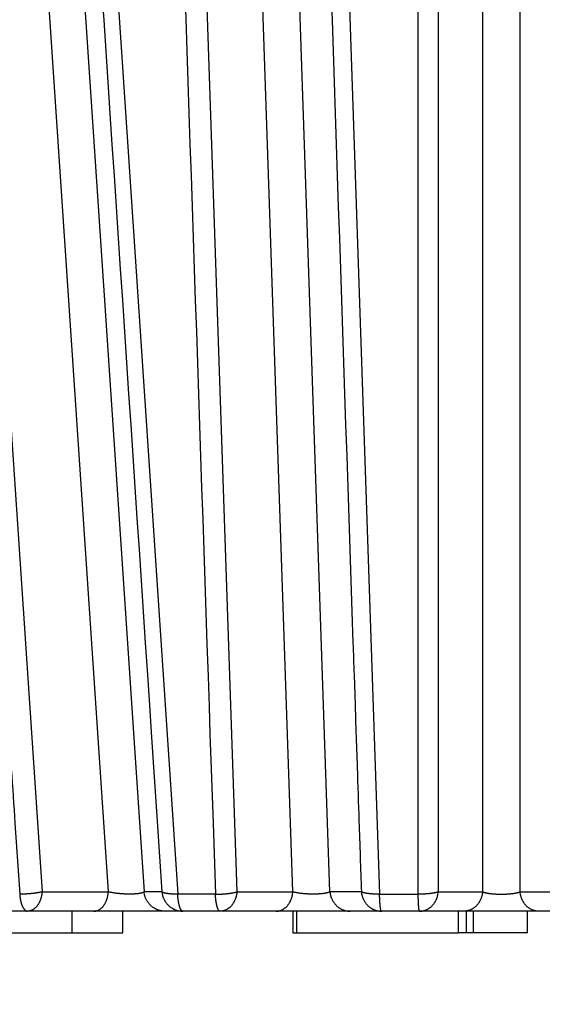
# Model space of a CAD drawing. Extents: x 107 to 1499, y 5 to 956.
# Drawn here: x 800 to 803, y 200 to 205 of the extents above; entities that cross this region are included whole.
import ezdxf

# ---------------------------------------------------------------- set-up
doc = ezdxf.new("R2010")
doc.units = 0
doc.layers.add('2', color=7, linetype='CONTINUOUS')

msp = doc.modelspace()

# ---------------------------------------------------------------- linework, layer by layer
at = {"layer": '2', "color": 3, "linetype": 'CONTINUOUS'}
for p, q in [((800.18486, 206.71801), (800.57126, 200.96627)), ((800.8778, 200.96627), (800.49311, 206.71801)), ((800.65784, 206.71801), (801.04252, 200.96627)), ((800.81161, 206.72859), (801.19828, 200.95569)), ((801.27573, 206.71801), (801.47191, 200.96627)), ((801.73063, 200.96627), (801.53589, 206.71801)), ((801.9017, 200.96627), (801.70697, 206.71801)), ((801.93538, 206.72859), (802.13109, 200.95569)), ((802.30983, 200.95569), (802.30974, 206.72859)), ((802.4015, 206.71801), (802.40265, 200.96627)), ((802.60718, 206.71801), (802.60718, 200.96627)), ((802.78039, 200.96627), (802.78039, 206.71801)), ((800.57126, 200.96627), (800.8778, 200.96627)), ((801.12504, 200.96627), (801.04252, 200.96627)), ((801.37262, 200.95569), (801.19828, 200.95569)), ((801.47191, 200.96627), (801.73063, 200.96627)), ((802.04702, 200.96627), (801.9017, 200.96627)), ((802.13109, 200.95569), (802.30983, 200.95569)), ((802.40265, 200.96627), (802.60718, 200.96627)), ((802.78039, 200.96627), (802.98492, 200.96627))]:
    msp.add_line(p, q, dxfattribs=at)
at = {"layer": '2', "color": 40, "linetype": 'CONTINUOUS'}
for p, q in [((800.504, 200.87684), (800.34104, 200.87684)), ((800.81053, 200.87684), (800.504, 200.87684)), ((800.70999, 200.77684), (800.70999, 200.87684)), ((801.13999, 200.87684), (800.81053, 200.87684)), ((800.94465, 200.77684), (800.94465, 200.87684)), ((801.22251, 200.87684), (801.13999, 200.87684)), ((801.39402, 200.87684), (801.22251, 200.87684)), ((801.65274, 200.87684), (801.39402, 200.87684)), ((801.99489, 200.87684), (801.65274, 200.87684)), ((801.73097, 200.87684), (801.73097, 200.77684)), ((801.74653, 200.87684), (801.74653, 200.77684)), ((802.1402, 200.87684), (801.99489, 200.87684)), ((802.31605, 200.87684), (802.1402, 200.87684)), ((802.52058, 200.87684), (802.31605, 200.87684)), ((802.49516, 200.77684), (802.49516, 200.87684)), ((802.86699, 200.87684), (802.52058, 200.87684)), ((802.53057, 200.87684), (802.53057, 200.77684)), ((802.56372, 200.87684), (802.56372, 200.77684)), ((802.81468, 200.77684), (802.81468, 200.87684)), ((803.07153, 200.87684), (802.86699, 200.87684)), ((800.2968, 200.77684), (800.70999, 200.77684)), ((800.70999, 200.77684), (800.94465, 200.77684)), ((801.73097, 200.77684), (801.7465, 200.77684)), ((801.74653, 200.77684), (802.49516, 200.77684)), ((802.53057, 200.77684), (802.49516, 200.77684)), ((802.56372, 200.77684), (802.52841, 200.77684)), ((802.81468, 200.77684), (802.56375, 200.77684))]:
    msp.add_line(p, q, dxfattribs=at)
at = {"layer": '2', "color": 3, "linetype": 'CONTINUOUS'}
for points in [[(940.91296, 300.46612, 0), (943.90268, 300.46612)], [(1030.6047, 300.46612, 0), (1033.2224, 300.46612)], [(1023.0436, 297.56438, 0), (1020.2103, 297.56438)], [(1014.5438, 297.56438, 0), (1011.7105, 297.56438)], [(966.37235, 297.56438, 0), (963.54482, 297.56438)], [(1036.5842, 300.46612, 0), (1041.7621, 300.46612)], [(1042.8765, 336.9594, 0), (1040.0432, 336.9594)], [(1031.5434, 336.95941, 0), (1028.7101, 336.95941)], [(966.37228, 336.95941, 0), (963.54474, 336.95941, 0), (960.7341, 336.95941)], [(1006.0439, 336.95941, 0), (1003.2106, 336.95941)], [(1000.3774, 336.95941, 0), (997.54409, 336.95941)], [(986.21097, 336.95941, 0), (983.37779, 336.95941)], [(977.71077, 336.95941, 0), (974.87786, 336.95941, 0), (972.04603, 336.95941)], [(949.73094, 336.95941, 0), (946.54505, 336.95941)], [(955.86191, 336.23871, 0), (958.8516, 336.23871)], [(961.84129, 336.23871, 0), (964.83099, 336.23871, 0), (967.82069, 336.23871, 0), (970.81039, 336.23871)], [(979.7795, 336.23871, 0), (982.76921, 336.23871)], [(997.71767, 336.23871, 0), (1000.7075, 336.23871)], [(1021.6116, 336.23871, 0), (1024.6253, 336.23871, 0), (1027.7093, 336.23872)], [(1021.6355, 334.05767, 0), (1018.6458, 334.05767)], [(1036.5842, 336.23872, 0), (1041.7621, 336.23873)], [(1015.6561, 334.05767, 0), (1012.6664, 334.05766, 0), (1009.6766, 334.05766)], [(1003.6972, 334.05766, 0), (1000.7075, 334.05766, 0), (997.71777, 334.05766, 0), (994.72805, 334.05765, 0), (991.73835, 334.05765, 0), (988.74863, 334.05765, 0), (985.75889, 334.05764, 0), (982.76921, 334.05764, 0), (979.7796, 334.05764, 0), (976.78979, 334.05763, 0), (973.7997, 334.05763, 0), (970.81039, 334.05762, 0), (967.82222, 334.05761, 0), (964.83099, 334.05761, 0), (961.83524, 334.0576, 0), (958.8516, 334.05759, 0), (955.8858, 334.05758, 0), (952.87222, 334.05758, 0.0000001), (949.78824, 334.05757, 0), (946.89285, 334.05756)], [(944.27524, 334.05755, 0.0000001), (940.91349, 334.05753, 0.0000001), (935.73564, 334.05751, 0.0000001), (928.9548, 334.05748, 0)], [(826.66233, 295.06921, 0.0000002), (826.21913, 295.14901, 0.0000002), (825.77594, 295.22882, 0.0000002), (825.33274, 295.30863, 0.0000002), (824.88955, 295.38843, 0.0000002), (824.44635, 295.46824, 0.0000002), (824.00316, 295.54804, 0.0000002), (823.55997, 295.62785, 0.0000002), (823.11677, 295.70765, 0.0000002), (822.67358, 295.78745, 0.0000002), (822.23039, 295.86725, 0.0000002), (821.7872, 295.94706, 0.0000002), (821.34401, 296.02686, 0.0000002), (820.90082, 296.10666, 0.0000002), (820.45763, 296.18646, 0.0000002), (820.01445, 296.26626, 0.0000002), (819.57126, 296.34606, 0.0000001), (819.12807, 296.42586, 0.0000001), (818.68488, 296.50566, 0.0000001), (818.2417, 296.58546, 0.0000001), (817.79851, 296.66526, 0.0000001), (817.35532, 296.74506, 0.0000001), (816.91215, 296.82485, 0.0000001), (816.46895, 296.90465, 0.0000001), (816.02571, 296.98446, 0.0000001), (815.58258, 297.06425, 0.0000001), (815.13962, 297.144, 0.0000001), (814.69621, 297.22384, 0.0000001), (814.25213, 297.3038, 0.0000001), (813.80984, 297.38344, 0.0000001), (813.3702, 297.4626, 0.0000001), (812.92347, 297.54303, 0.0000001), (812.46631, 297.62534, 0.0000001), (812.0371, 297.70262, 0), (811.64907, 297.77249, 0.0000001), (811.15072, 297.86222, 0.0000001), (810.38316, 298.00042, 0), (809.37797, 298.1814, 0)], [(826.66759, 339.46449, -0.0000002), (826.22439, 339.38479, -0.0000002), (825.78119, 339.30509, -0.0000002), (825.33799, 339.2254, -0.0000002), (824.89478, 339.1457, -0.0000002), (824.45158, 339.066, -0.0000002), (824.00838, 338.98631, -0.0000001), (823.56518, 338.90661, -0.0000001), (823.12197, 338.82691, -0.0000001), (822.67877, 338.74722, -0.0000001), (822.23557, 338.66752, -0.0000001), (821.79236, 338.58783, -0.0000001), (821.34916, 338.50813, -0.0000001), (820.90596, 338.42844, -0.0000001), (820.46275, 338.34874, -0.0000001), (820.01955, 338.26905, -0.0000001), (819.57635, 338.18935, 0), (819.13314, 338.10966, 0), (818.68994, 338.02996, 0), (818.24674, 337.95027, 0), (817.80353, 337.87057)], [(816.03066, 337.55178, 0), (815.58752, 337.4721, 0), (815.14454, 337.39245, 0), (814.70111, 337.31271, 0.0000001), (814.25701, 337.23285, 0.0000001), (813.81471, 337.15332, 0.0000001), (813.37505, 337.07426, 0.0000001), (812.9283, 336.99393, 0.0000001), (812.47112, 336.91172, 0.0000001), (812.0419, 336.83454)], [(811.65386, 336.76476, 0.0000002), (811.1555, 336.67515, 0.0000003), (810.38791, 336.53712, 0.0000002), (809.38269, 336.35636, 0.0000001)], [(800.8369, 205.28003, 0), (800.84651, 205.13624, 0), (800.85611, 204.99245, 0), (800.86572, 204.84866, 0.0000001), (800.87533, 204.70486, 0.0000001), (800.88493, 204.56107, 0.0000001), (800.89454, 204.41728, 0.0000001), (800.90415, 204.27348, 0.0000001), (800.91375, 204.12969, 0.0000001), (800.92336, 203.9859, 0.0000001), (800.93297, 203.8421, 0.0000001), (800.94257, 203.69831, 0.0000001), (800.95218, 203.55452, 0.0000001), (800.96179, 203.41073, 0.0000001), (800.9714, 203.26693, 0.0000002), (800.981, 203.12311, 0.0000002), (800.99061, 202.97934, 0.0000002), (801.00021, 202.83562, 0.0000002), (801.00983, 202.69175, 0.0000002), (801.01945, 202.54766, 0.0000002), (801.02904, 202.40416, 0.0000002), (801.03857, 202.26151, 0.0000002), (801.04826, 202.11657, 0.0000003), (801.05817, 201.96824, 0.0000002), (801.06748, 201.82898, 0.0000001), (801.07589, 201.70308, 0.0000003), (801.08669, 201.54139, 0.0000006), (801.10334, 201.29234, 0.0000003), (801.12513, 200.9662, 0.0000002)], [(800.75044, 206.57415, -0.0000001), (800.76005, 206.43036, -0.0000001), (800.76965, 206.28657, -0.0000001), (800.77926, 206.14278, 0), (800.78887, 205.99899, 0), (800.79847, 205.8552)], [(799.97329, 203.69831, 0), (799.98742, 203.55452, -0.0000001), (800.00154, 203.41073, -0.0000001), (800.01567, 203.26693, -0.0000001), (800.02979, 203.12311, -0.0000001), (800.04391, 202.97934, -0.0000001), (800.05803, 202.83562, -0.0000002), (800.07216, 202.69175, -0.0000002), (800.08631, 202.54766, -0.0000002), (800.10041, 202.40416, -0.0000002), (800.11442, 202.26151, -0.0000003), (800.12865, 202.11657, -0.0000004), (800.14322, 201.96824, -0.0000003), (800.1569, 201.82898, -0.0000001), (800.16926, 201.70308, -0.0000005), (800.18514, 201.54139, -0.0000009), (800.2096, 201.29234, -0.0000004), (800.24163, 200.9662, -0.0000002)], [(799.69083, 206.57415, 0.0000004), (799.70496, 206.43036, 0.0000004), (799.71908, 206.28657, 0.0000004), (799.7332, 206.14278, 0.0000004), (799.74732, 205.99899, 0.0000003), (799.76144, 205.8552, 0.0000003), (799.77557, 205.71141, 0.0000003), (799.78969, 205.56761, 0.0000003), (799.80381, 205.42382, 0.0000002), (799.81793, 205.28003, 0.0000002), (799.83206, 205.13624, 0.0000002), (799.84618, 204.99245, 0.0000002), (799.8603, 204.84866, 0.0000001), (799.87443, 204.70486, 0.0000001), (799.88855, 204.56107, 0.0000001), (799.90268, 204.41728, 0.0000001), (799.9168, 204.27348, 0.0000001), (799.93092, 204.12969, 0), (799.94505, 203.9859)], [(814.58404, 300.22289, -0.0000004), (814.15485, 300.30026, -0.0000001), (813.76684, 300.37021, -0.0000005)], [(812.501, 300.59842, -0.0000004), (811.49587, 300.77962, -0.0000002)], [(798.12669, 206.58432, 0.0000008), (798.14507, 206.43999, 0.0000008), (798.16345, 206.29567, 0.0000008), (798.18184, 206.15134, 0.0000007), (798.20022, 206.00701, 0.0000007), (798.21861, 205.86268, 0.0000007), (798.23699, 205.71836, 0.0000007), (798.25538, 205.57403, 0.0000007), (798.27376, 205.4297, 0.0000007), (798.29215, 205.28538, 0.0000006), (798.31054, 205.14105, 0.0000006), (798.32892, 204.99672, 0.0000006), (798.34731, 204.8524, 0.0000006), (798.3657, 204.70807, 0.0000006), (798.38409, 204.56375, 0.0000006), (798.40248, 204.41942, 0.0000005), (798.42086, 204.2751, 0.0000005), (798.43925, 204.13077, 0.0000005), (798.45764, 203.98645, 0.0000005), (798.47603, 203.84213, 0.0000005), (798.49442, 203.6978, 0.0000004), (798.51281, 203.55348, 0.0000004), (798.5312, 203.40916, 0.0000004), (798.54959, 203.26483, 0.0000004), (798.56798, 203.12049, 0.0000004), (798.58637, 202.97618, 0.0000004), (798.60475, 202.83194, 0.0000003), (798.62315, 202.68754, 0.0000003), (798.64158, 202.54292, 0.0000003), (798.65994, 202.39889, 0.0000003), (798.67818, 202.25572, 0.0000003), (798.69672, 202.11025, 0.0000003), (798.71569, 201.96137, 0.0000002), (798.7335, 201.8216, 0.0000001), (798.74961, 201.69524, 0.0000003), (798.77029, 201.53296, 0.0000004), (798.80214, 201.28301, 0.0000002), (798.84386, 200.95567, 0.0000001)], [(801.18159, 206.58432, -0.0000003), (801.18649, 206.43999, -0.0000003), (801.19138, 206.29567, -0.0000003), (801.19628, 206.15134, -0.0000003), (801.20118, 206.00701, -0.0000003), (801.20608, 205.86268, -0.0000003), (801.21098, 205.71836, -0.0000003), (801.21588, 205.57403, -0.0000003), (801.22078, 205.4297, -0.0000003), (801.22568, 205.28538, -0.0000003), (801.23058, 205.14105, -0.0000003), (801.23547, 204.99672, -0.0000003), (801.24037, 204.8524, -0.0000003), (801.24527, 204.70807, -0.0000003), (801.25017, 204.56375, -0.0000003), (801.25506, 204.41942, -0.0000003), (801.25996, 204.2751, -0.0000003), (801.26486, 204.13077, -0.0000003), (801.26976, 203.98645, -0.0000003), (801.27465, 203.84213, -0.0000003), (801.27955, 203.6978, -0.0000003), (801.28444, 203.55348, -0.0000003), (801.28934, 203.40916, -0.0000003), (801.29424, 203.26483, -0.0000003), (801.29913, 203.12049, -0.0000003), (801.30403, 202.97618, -0.0000002), (801.30892, 202.83194, -0.0000002), (801.31382, 202.68754, -0.0000003), (801.31873, 202.54292, -0.0000002), (801.32361, 202.39889, -0.0000002), (801.32847, 202.25572, -0.0000002), (801.3334, 202.11025, -0.0000003), (801.33845, 201.96137, -0.0000002), (801.34319, 201.8216, -0.0000001), (801.34748, 201.69524, -0.0000003), (801.35298, 201.53296, -0.0000005), (801.36145, 201.28301, -0.0000002), (801.37255, 200.95567, -0.0000001)], [(799.06409, 206.58432, 0.0000008), (799.07829, 206.43999, 0.0000008), (799.09249, 206.29567, 0.0000008), (799.10668, 206.15134, 0.0000008), (799.12088, 206.00701, 0.0000008), (799.13508, 205.86268, 0.0000008), (799.14928, 205.71836, 0.0000008), (799.16348, 205.57403, 0.0000008), (799.17768, 205.4297, 0.0000008), (799.19188, 205.28538, 0.0000007), (799.20608, 205.14105, 0.0000007), (799.22028, 204.99672, 0.0000007), (799.23449, 204.8524, 0.0000007), (799.24869, 204.70807, 0.0000007), (799.26289, 204.56375, 0.0000007), (799.27709, 204.41942, 0.0000007), (799.2913, 204.2751, 0.0000007), (799.3055, 204.13077, 0.0000007), (799.31971, 203.98645, 0.0000007), (799.33391, 203.84213, 0.0000007), (799.34812, 203.6978, 0.0000007), (799.36232, 203.55348, 0.0000007), (799.37653, 203.40916, 0.0000007), (799.39073, 203.26483, 0.0000006), (799.40494, 203.12049, 0.0000006), (799.41915, 202.97618, 0.0000006), (799.43335, 202.83194, 0.0000006), (799.44756, 202.68754, 0.0000006), (799.4618, 202.54292, 0.0000006), (799.47598, 202.39889, 0.0000006), (799.49007, 202.25572, 0.0000006), (799.5044, 202.11025, 0.0000007), (799.51905, 201.96137, 0.0000005), (799.53281, 201.8216, 0.0000002), (799.54526, 201.69524, 0.0000007), (799.56123, 201.53296, 0.0000012), (799.58585, 201.28301, 0.0000006), (799.61808, 200.95567, 0.0000003)], [(800.09082, 206.58432, 0.0000005), (800.10049, 206.43999, 0.0000005), (800.11015, 206.29567, 0.0000005), (800.11982, 206.15134, 0.0000005), (800.12949, 206.00701, 0.0000005), (800.13915, 205.86268, 0.0000005), (800.14882, 205.71836, 0.0000005), (800.15849, 205.57403, 0.0000005), (800.16815, 205.4297, 0.0000005), (800.17782, 205.28538, 0.0000005), (800.18749, 205.14105, 0.0000005), (800.19716, 204.99672, 0.0000005), (800.20682, 204.8524, 0.0000006), (800.21649, 204.70807, 0.0000006), (800.22616, 204.56375, 0.0000006), (800.23583, 204.41942, 0.0000006), (800.2455, 204.2751, 0.0000006), (800.25517, 204.13077, 0.0000006), (800.26484, 203.98645, 0.0000006), (800.27451, 203.84213, 0.0000006), (800.28418, 203.6978, 0.0000006), (800.29385, 203.55348, 0.0000006), (800.30352, 203.40916, 0.0000006), (800.3132, 203.26483, 0.0000006), (800.32287, 203.12049, 0.0000006), (800.33254, 202.97618, 0.0000006), (800.34221, 202.83194, 0.0000006), (800.35189, 202.68754, 0.0000006), (800.36158, 202.54292, 0.0000006), (800.37124, 202.39889, 0.0000006), (800.38083, 202.25572, 0.0000007), (800.39058, 202.11025, 0.0000008), (800.40056, 201.96137, 0.0000006), (800.40994, 201.8216, 0.0000002), (800.41841, 201.69524, 0.0000009), (800.42929, 201.53296, 0.0000015), (800.44605, 201.28301, 0.0000008), (800.468, 200.95567, 0.0000004)], [(801.85792, 206.57415, -0.0000005), (801.86277, 206.43036, -0.0000005), (801.86762, 206.28657, -0.0000005), (801.87248, 206.14278, -0.0000005), (801.87733, 205.99899, -0.0000005), (801.88218, 205.8552, -0.0000005), (801.88703, 205.71141, -0.0000005), (801.89188, 205.56761, -0.0000006), (801.89674, 205.42382, -0.0000006), (801.90159, 205.28003, -0.0000006), (801.90644, 205.13624, -0.0000006), (801.91129, 204.99245, -0.0000006), (801.91614, 204.84866, -0.0000006), (801.92099, 204.70486, -0.0000006), (801.92584, 204.56107, -0.0000007), (801.93069, 204.41728, -0.0000007), (801.93554, 204.27348, -0.0000007), (801.94039, 204.12969, -0.0000007), (801.94523, 203.9859, -0.0000007), (801.95008, 203.8421, -0.0000007), (801.95493, 203.69831, -0.0000007), (801.95977, 203.55452, -0.0000007), (801.96462, 203.41073, -0.0000008), (801.96947, 203.26693, -0.0000008), (801.97431, 203.12311, -0.0000008), (801.97916, 202.97934, -0.0000008), (801.984, 202.83562, -0.0000008), (801.98885, 202.69175, -0.0000008), (801.9937, 202.54766, -0.0000008), (801.99853, 202.40416, -0.0000008), (802.00334, 202.26151, -0.0000009), (802.00822, 202.11657, -0.0000011), (802.01321, 201.96824, -0.0000008), (802.0179, 201.82898, -0.0000003), (802.02214, 201.70308, -0.0000012), (802.02758, 201.54139, -0.0000021), (802.03596, 201.29234, -0.000001), (802.04693, 200.9662, -0.0000005)], [(800.57129, 200.9662), (800.56864, 200.96556, -0.0030726), (800.56589, 200.96493, -0.0028353), (800.56304, 200.96431, -0.00267), (800.56009, 200.9637, -0.002601), (800.55703, 200.96311, -0.0025081), (800.55389, 200.96253, -0.0024203), (800.55066, 200.96196, -0.0023346), (800.54735, 200.96141, -0.0022712), (800.54396, 200.96088, -0.0022052), (800.5405, 200.96037, -0.0021525), (800.53697, 200.95988, -0.0020991), (800.53339, 200.95941, -0.0020567), (800.52976, 200.95897, -0.0020174), (800.52608, 200.95855, -0.0019882), (800.52238, 200.95816, -0.0019541), (800.51864, 200.95779, -0.00192), (800.51489, 200.95745, -0.0019144), (800.51113, 200.95714, -0.0019321), (800.50736, 200.95686, -0.0018725), (800.50361, 200.95661, -0.0017527), (800.49989, 200.95638, -0.001911), (800.49614, 200.95619, -0.0022462), (800.49234, 200.95603, -0.0017517), (800.48879, 200.95589, -0.0006911), (800.4856, 200.95578, -0.0024071), (800.48162, 200.95571, -0.004198), (800.47568, 200.95567, -0.0021702), (800.468, 200.95567, -0.0011918)], [(800.468, 200.95567), (800.46835, 200.95157, 0.0042955), (800.46878, 200.94746, 0.0042136), (800.46928, 200.94335, 0.0042613), (800.46985, 200.93925, 0.0045099), (800.4705, 200.93518, 0.0047199), (800.47122, 200.93115, 0.0049252), (800.47201, 200.92717, 0.005153), (800.47288, 200.92326, 0.0054385), (800.47381, 200.91944, 0.0057457), (800.47482, 200.91571, 0.0060969), (800.4759, 200.9121, 0.0064905), (800.47704, 200.90861, 0.0069355), (800.47825, 200.90526, 0.0074548), (800.47951, 200.90206, 0.0080407), (800.48084, 200.89902, 0.0087005), (800.48221, 200.89615, 0.0093932), (800.48363, 200.89347, 0.0103443), (800.48509, 200.89098, 0.0115097), (800.48659, 200.88868, 0.0124106), (800.48811, 200.88658, 0.0128315), (800.48965, 200.88469, 0.0153943), (800.49124, 200.88301, 0.0200636), (800.49288, 200.88153, 0.0177062), (800.49443, 200.88027, 0.0078531), (800.49584, 200.87923, 0.0268681), (800.49764, 200.87836, 0.0538359), (800.50037, 200.87757, 0.0306587), (800.50394, 200.87689, 0.0173321)], [(800.57129, 200.9662), (800.5709, 200.96174, -0.0081837), (800.57036, 200.95725, -0.007883), (800.56967, 200.95273, -0.0078558), (800.56883, 200.94819, -0.0082418), (800.56783, 200.94366, -0.0085077), (800.56668, 200.93915, -0.0087438), (800.56536, 200.93467, -0.0089833), (800.56388, 200.93026, -0.0093096), (800.56223, 200.92592, -0.0096198), (800.56043, 200.92167, -0.0099752), (800.55847, 200.91754, -0.0103327), (800.55637, 200.91354, -0.0107299), (800.55412, 200.90968, -0.0111527), (800.55173, 200.90599, -0.0116099), (800.54922, 200.90248, -0.0120577), (800.54659, 200.89917, -0.012468), (800.54385, 200.89606, -0.0130628), (800.54101, 200.89317, -0.0137755), (800.53808, 200.8905, -0.0139949), (800.5351, 200.88807, -0.0136487), (800.53207, 200.88589, -0.015295), (800.52894, 200.88393, -0.0183787), (800.52571, 200.88222, -0.0149755), (800.52266, 200.88077, -0.0064944), (800.51988, 200.87958, -0.0205446), (800.51634, 200.87857, -0.0360781), (800.51095, 200.87767, -0.0188877), (800.50394, 200.87689, -0.0104189)], [(800.81054, 200.87689), (800.81359, 200.87699, 0.0176778), (800.81666, 200.87729, 0.0168215), (800.81978, 200.87782, 0.0164397), (800.82292, 200.87857, 0.0168077), (800.82608, 200.87955, 0.0167575), (800.82923, 200.88077, 0.016543), (800.83238, 200.88223, 0.0161891), (800.83551, 200.88393, 0.0159151), (800.8386, 200.88588, 0.0154752), (800.84165, 200.88807, 0.0150642), (800.84464, 200.8905, 0.0145457), (800.84755, 200.89317, 0.0140728), (800.85038, 200.89606, 0.0135484), (800.85312, 200.89917, 0.0130787), (800.85574, 200.90248, 0.0125396), (800.85825, 200.90599, 0.0120087), (800.86063, 200.90968, 0.0116192), (800.86287, 200.91354, 0.0113546), (800.86497, 200.91755, 0.0106744), (800.86692, 200.92167, 0.0097216), (800.86871, 200.92588, 0.0101825), (800.87035, 200.93026, 0.0114073), (800.87184, 200.93482, 0.0086878), (800.87314, 200.93915, 0.0036373), (800.87423, 200.9431, 0.0111592), (800.87528, 200.94819, 0.0181338), (800.87645, 200.95599, 0.0090307), (800.87771, 200.9662, 0.0048993)], [(801.04254, 200.9662), (801.04169, 200.96548, -0.0273199), (801.04068, 200.96476, -0.0218675), (801.0395, 200.96407, -0.0178547), (801.03814, 200.96338, -0.0152687), (801.03661, 200.96272, -0.0129238), (801.03491, 200.96207, -0.0110811), (801.03303, 200.96145, -0.0095282), (801.03099, 200.96085, -0.0083607), (801.02878, 200.96028, -0.0073406), (801.02641, 200.95973, -0.0065416), (801.02388, 200.95922, -0.0058404), (801.0212, 200.95874, -0.0052821), (801.01838, 200.95829, -0.0047874), (801.01542, 200.95787, -0.0043834), (801.01233, 200.95749, -0.0040246), (801.00913, 200.95714, -0.0037246), (801.00581, 200.95683, -0.0034592), (801.0024, 200.95656, -0.0032321), (800.9989, 200.95633, -0.003031), (800.99533, 200.95613, -0.0028528), (800.99169, 200.95597, -0.0027028), (800.98799, 200.95585, -0.0025699), (800.98425, 200.95576, -0.0024435), (800.98047, 200.95571, -0.0023166), (800.97668, 200.95569, -0.0022607), (800.97283, 200.95571, -0.0021989), (800.96889, 200.95576, -0.0021277), (800.96487, 200.95585, -0.0021225), (800.96079, 200.95597, -0.0021035), (800.95664, 200.95613, -0.0020876), (800.95244, 200.95633, -0.0020709), (800.94821, 200.95656, -0.0020694), (800.94394, 200.95683, -0.0020687), (800.93965, 200.95714, -0.0020789), (800.93536, 200.95749, -0.0020834), (800.93107, 200.95787, -0.0020894), (800.9268, 200.95829, -0.0021269), (800.92256, 200.95874, -0.0021937), (800.91835, 200.95922, -0.0021741), (800.91421, 200.95973, -0.00208), (800.91014, 200.96027, -0.00232), (800.9061, 200.96085, -0.0028005), (800.90207, 200.96147, -0.0022487), (800.89834, 200.96207, -0.0009059), (800.895, 200.96263, -0.00319), (800.89098, 200.96338, -0.0058676), (800.88514, 200.96459, -0.0031973), (800.87771, 200.9662, -0.0018002)], [(801.14002, 200.87689), (801.1356, 200.87699, -0.0122005), (801.13114, 200.87729, -0.0116627), (801.12662, 200.87782, -0.0115052), (801.12207, 200.87857, -0.0119233), (801.11749, 200.87955, -0.0121162), (801.11291, 200.88077, -0.0122334), (801.10835, 200.88223, -0.0123044), (801.10381, 200.88393, -0.0124604), (801.09933, 200.88588, -0.0125343), (801.09491, 200.88807, -0.0126337), (801.09057, 200.8905, -0.0126719), (801.08634, 200.89317, -0.012729), (801.08224, 200.89606, -0.0127509), (801.07827, 200.89917, -0.0127866), (801.07446, 200.90248, -0.0127498), (801.07082, 200.90599, -0.0126645), (801.06737, 200.90968, -0.0127126), (801.06411, 200.91354, -0.0128544), (801.06106, 200.91755, -0.0124989), (801.05823, 200.92167, -0.0117174), (801.05563, 200.92588, -0.0126194), (801.05325, 200.93026, -0.014542), (801.05109, 200.93482, -0.0113749), (801.0492, 200.93915, -0.0048284), (801.04761, 200.9431, -0.0149914), (801.04608, 200.94819, -0.0251173), (801.04437, 200.95599, -0.0127725), (801.04254, 200.9662, -0.006983)], [(801.19829, 200.95567), (801.19488, 200.95564, -0.0019691), (801.19149, 200.95563, -0.0019594), (801.1881, 200.95566, -0.0019907), (801.18473, 200.95571, -0.0020856), (801.18139, 200.95578, -0.002171), (801.17807, 200.95589, -0.0022547), (801.1748, 200.95603, -0.0023482), (801.17157, 200.95619, -0.00246), (801.16841, 200.95638, -0.002582), (801.1653, 200.95661, -0.002718), (801.16226, 200.95686, -0.0028707), (801.1593, 200.95714, -0.0030399), (801.15643, 200.95745, -0.003238), (801.15364, 200.95779, -0.0034596), (801.15095, 200.95816, -0.0037064), (801.14837, 200.95855, -0.0039627), (801.1459, 200.95897, -0.0043251), (801.14353, 200.95941, -0.0047798), (801.14129, 200.95988, -0.0051098), (801.13917, 200.96037, -0.005247), (801.13718, 200.96087, -0.0063187), (801.13531, 200.96141, -0.0083408), (801.13355, 200.96198, -0.0073922), (801.13197, 200.96253, -0.0031369), (801.13061, 200.96303, -0.0117211), (801.12916, 200.9637, -0.0259275), (801.12731, 200.96478, -0.0168466), (801.12513, 200.9662, -0.0103579)], [(801.12513, 200.9662), (801.12569, 200.96174, 0.0117425), (801.12646, 200.95725, 0.0112335), (801.12745, 200.95273, 0.0110939), (801.12866, 200.94819, 0.0115129), (801.1301, 200.94366, 0.01172), (801.13176, 200.93915, 0.0118575), (801.13367, 200.93467, 0.0119554), (801.13581, 200.93026, 0.012139), (801.13818, 200.92592, 0.0122482), (801.14078, 200.92167, 0.0123845), (801.1436, 200.91754, 0.0124659), (801.14664, 200.91354, 0.0125668), (801.14989, 200.90968, 0.0126373), (801.15334, 200.90599, 0.0127212), (801.15697, 200.90248, 0.0127361), (801.16077, 200.89917, 0.0127001), (801.16473, 200.89606, 0.0127997), (801.16883, 200.89317, 0.012992), (801.17307, 200.8905, 0.0126816), (801.17738, 200.88807, 0.011929), (801.18176, 200.88589, 0.01289), (801.18627, 200.88393, 0.0149044), (801.19094, 200.88222, 0.0116962), (801.19536, 200.88077, 0.0049731), (801.19939, 200.87958, 0.0154632), (801.2045, 200.87857, 0.0260025), (801.21229, 200.87767, 0.0132538), (801.22243, 200.87689, 0.0072519)], [(801.22243, 200.87689), (801.22139, 200.87697, -0.044745), (801.22034, 200.87724, -0.0408176), (801.21927, 200.8777, -0.0364702), (801.2182, 200.87836, -0.033001), (801.21713, 200.87921, -0.028505), (801.21605, 200.88027, -0.0243833), (801.21498, 200.88154, -0.0206078), (801.21391, 200.88301, -0.0176959), (801.21285, 200.88469, -0.0151005), (801.21181, 200.88658, -0.0130978), (801.21078, 200.88868, -0.0113462), (801.20978, 200.89098, -0.0099907), (801.2088, 200.89347, -0.008812), (801.20785, 200.89615, -0.0078893), (801.20692, 200.89902, -0.0070528), (801.20604, 200.90206, -0.006363), (801.20519, 200.90526, -0.0058272), (801.20438, 200.90861, -0.0054323), (801.20361, 200.91211, -0.0048808), (801.20288, 200.91571, -0.0042819), (801.20221, 200.91941, -0.0043469), (801.20157, 200.92326, -0.0047271), (801.20098, 200.9273, -0.0034721), (801.20046, 200.93115, -0.0013949), (801.20001, 200.93467, -0.0043654), (801.19954, 200.93925, -0.0068477), (801.19896, 200.94635, -0.0032926), (801.19829, 200.95567, -0.0017563)], [(801.37255, 200.95567), (801.37602, 200.95564, 0.0019736), (801.37953, 200.95563, 0.0018993), (801.3831, 200.95566, 0.0018646), (801.38671, 200.95571, 0.0018893), (801.39035, 200.95578, 0.0018974), (801.39403, 200.95589, 0.0019027), (801.39773, 200.95603, 0.0019092), (801.40144, 200.95619, 0.0019283), (801.40516, 200.95638, 0.0019461), (801.40889, 200.95661, 0.001971), (801.4126, 200.95686, 0.0019972), (801.4163, 200.95714, 0.0020297), (801.41997, 200.95745, 0.0020681), (801.42361, 200.95779, 0.0021141), (801.42721, 200.95816, 0.0021588), (801.43077, 200.95855, 0.0022005), (801.43426, 200.95897, 0.0022801), (801.4377, 200.95941, 0.0023897), (801.44107, 200.95988, 0.0024102), (801.44435, 200.96037, 0.0023405), (801.44753, 200.96087, 0.0026524), (801.45067, 200.96141, 0.0032577), (801.45376, 200.96198, 0.0026634), (801.45661, 200.96253, 0.0010789), (801.45914, 200.96303, 0.0038528), (801.46214, 200.9637, 0.0072971), (801.46643, 200.96478, 0.0040772), (801.47185, 200.9662, 0.0023263)], [(801.39398, 200.87689), (801.39305, 200.87697, -0.0504866), (801.39212, 200.87724, -0.045351), (801.39118, 200.8777, -0.0394727), (801.39023, 200.87836, -0.0346847), (801.38928, 200.87921, -0.0290681), (801.38833, 200.88027, -0.0242378), (801.38738, 200.88154, -0.0200353), (801.38643, 200.88301, -0.0169093), (801.3855, 200.88469, -0.0142216), (801.38457, 200.88658, -0.0121989), (801.38366, 200.88868, -0.0104696), (801.38277, 200.89098, -0.0091527), (801.3819, 200.89347, -0.0080238), (801.38106, 200.89615, -0.0071494), (801.38024, 200.89902, -0.0063651), (801.37945, 200.90206, -0.005724), (801.3787, 200.90526, -0.0052272), (801.37798, 200.90861, -0.0048618), (801.3773, 200.91211, -0.0043594), (801.37665, 200.91571, -0.0038185), (801.37605, 200.91941, -0.0038711), (801.37549, 200.92326, -0.0042041), (801.37496, 200.9273, -0.0030845), (801.3745, 200.93115, -0.0012385), (801.37409, 200.93467, -0.0038741), (801.37368, 200.93925, -0.0060697), (801.37316, 200.94635, -0.0029162), (801.37255, 200.95567, -0.0015551)], [(801.47185, 200.9662), (801.4714, 200.96174, -0.0094509), (801.47079, 200.95725, -0.0090843), (801.47, 200.95273, -0.0090275), (801.46903, 200.94819, -0.0094386), (801.46788, 200.94366, -0.0097001), (801.46654, 200.93915, -0.009919), (801.46502, 200.93467, -0.0101286), (801.46331, 200.93026, -0.0104258), (801.46141, 200.92592, -0.0106874), (801.45933, 200.92167, -0.0109873), (801.45707, 200.91754, -0.0112684), (801.45463, 200.91354, -0.0115792), (801.45203, 200.90968, -0.0118925), (801.44927, 200.90599, -0.0122275), (801.44637, 200.90248, -0.0125243), (801.44332, 200.89917, -0.0127701), (801.44015, 200.89606, -0.0131755), (801.43687, 200.89317, -0.013681), (801.43349, 200.8905, -0.0136703), (801.43003, 200.88807, -0.0131295), (801.42653, 200.88589, -0.0144829), (801.42291, 200.88393, -0.0171092), (801.41918, 200.88222, -0.013706), (801.41564, 200.88077, -0.0058902), (801.41242, 200.87958, -0.0184845), (801.40832, 200.87857, -0.0318022), (801.40209, 200.87767, -0.0164358), (801.39398, 200.87689, -0.0090304)], [(801.65265, 200.87689), (801.65618, 200.87699, 0.0152473), (801.65975, 200.87729, 0.0145386), (801.66337, 200.87782, 0.0142712), (801.66701, 200.87857, 0.0146844), (801.67067, 200.87955, 0.0147726), (801.67434, 200.88077, 0.014738), (801.67799, 200.88223, 0.0146071), (801.68162, 200.88393, 0.0145561), (801.68521, 200.88588, 0.0143717), (801.68875, 200.88807, 0.0142072), (801.69222, 200.8905, 0.0139466), (801.6956, 200.89317, 0.0137104), (801.69889, 200.89606, 0.0134195), (801.70206, 200.89917, 0.0131568), (801.70511, 200.90248, 0.0128131), (801.70803, 200.90599, 0.0124468), (801.71079, 200.90968, 0.0122132), (801.7134, 200.91354, 0.0120882), (801.71585, 200.91755, 0.0115053), (801.71811, 200.92167, 0.0105879), (801.7202, 200.92588, 0.0111994), (801.72211, 200.93026, 0.0126702), (801.72384, 200.93482, 0.0097381), (801.72536, 200.93915, 0.0040961), (801.72663, 200.9431, 0.0126171), (801.72786, 200.94819, 0.0207121), (801.72923, 200.95599, 0.0103857), (801.73071, 200.9662, 0.0056487)], [(801.90171, 200.9662), (801.90023, 200.96548, -0.0128915), (801.89859, 200.96476, -0.0108042), (801.89677, 200.96407, -0.0092783), (801.89479, 200.96338, -0.0083302), (801.89265, 200.96272, -0.0074075), (801.89034, 200.96207, -0.006641), (801.88787, 200.96145, -0.0059626), (801.88525, 200.96085, -0.0054372), (801.88248, 200.96028, -0.0049543), (801.87956, 200.95973, -0.0045628), (801.8765, 200.95922, -0.0042055), (801.87331, 200.95874, -0.0039128), (801.87001, 200.95829, -0.0036453), (801.86659, 200.95787, -0.0034211), (801.86306, 200.95749, -0.0032177), (801.85944, 200.95714, -0.0030433), (801.85574, 200.95683, -0.0028875), (801.85197, 200.95656, -0.0027509), (801.84814, 200.95633, -0.0026297), (801.84427, 200.95613, -0.0025191), (801.84035, 200.95597, -0.0024287), (801.83641, 200.95585, -0.0023467), (801.83245, 200.95576, -0.0022676), (801.82849, 200.95571, -0.002182), (801.82453, 200.95569, -0.0021614), (801.82055, 200.95571, -0.0021326), (801.8165, 200.95576, -0.002094), (801.81241, 200.95585, -0.0021182), (801.80827, 200.95597, -0.0021301), (801.8041, 200.95613, -0.0021437), (801.79991, 200.95633, -0.0021577), (801.79571, 200.95656, -0.0021865), (801.7915, 200.95683, -0.0022179), (801.78732, 200.95714, -0.0022606), (801.78315, 200.95749, -0.0022996), (801.77903, 200.95787, -0.0023396), (801.77495, 200.95829, -0.0024181), (801.77092, 200.95874, -0.0025319), (801.76697, 200.95922, -0.0025498), (801.7631, 200.95973, -0.0024761), (801.75934, 200.96027, -0.0028058), (801.75564, 200.96085, -0.0034492), (801.75198, 200.96147, -0.0028249), (801.74861, 200.96207, -0.0011508), (801.74562, 200.96263, -0.0040959), (801.74209, 200.96338, -0.0078078), (801.73706, 200.96459, -0.0044033), (801.73071, 200.9662, -0.0025223)], [(801.90171, 200.9662), (801.90225, 200.96174, 0.0112419), (801.90299, 200.95725, 0.0107658), (801.90394, 200.95273, 0.0106469), (801.9051, 200.94819, 0.0110676), (801.90648, 200.94366, 0.0112909), (801.90808, 200.93915, 0.0114508), (801.9099, 200.93467, 0.0115782), (801.91195, 200.93026, 0.0117918), (801.91422, 200.92592, 0.0119395), (801.91671, 200.92167, 0.0121163), (801.91942, 200.91754, 0.0122453), (801.92233, 200.91354, 0.012395), (801.92544, 200.90968, 0.01252), (801.92874, 200.90599, 0.0126586), (801.93222, 200.90248, 0.0127326), (801.93585, 200.89917, 0.0127536), (801.93964, 200.89606, 0.0129132), (801.94357, 200.89317, 0.0131653), (801.94762, 200.8905, 0.0129085), (801.95175, 200.88807, 0.0121902), (801.95593, 200.88589, 0.0132227), (801.96025, 200.88393, 0.0153492), (801.96472, 200.88222, 0.0120903), (801.96895, 200.88077, 0.0051505), (801.9728, 200.87958, 0.0160412), (801.97769, 200.87857, 0.0270841), (801.98514, 200.87767, 0.0138393), (801.99484, 200.87689, 0.007578)], [(802.04693, 200.9662), (802.04748, 200.96174, 0.011251), (802.04822, 200.95725, 0.0107735), (802.04918, 200.95273, 0.0106533), (802.05034, 200.94819, 0.011073), (802.05173, 200.94366, 0.0112951), (802.05333, 200.93915, 0.0114536), (802.05517, 200.93467, 0.0115795), (802.05722, 200.93026, 0.0117917), (802.0595, 200.92592, 0.0119377), (802.06199, 200.92167, 0.0121129), (802.0647, 200.91754, 0.0122402), (802.06762, 200.91354, 0.0123882), (802.07074, 200.90968, 0.0125115), (802.07405, 200.90599, 0.0126485), (802.07753, 200.90248, 0.012721), (802.08118, 200.89917, 0.0127406), (802.08497, 200.89606, 0.0128989), (802.0889, 200.89317, 0.0131496), (802.09296, 200.8905, 0.0128921), (802.09709, 200.88807, 0.012174), (802.10129, 200.88589, 0.0132047), (802.10561, 200.88393, 0.0153279), (802.11009, 200.88222, 0.0120733), (802.11432, 200.88077, 0.0051433), (802.11817, 200.87958, 0.0160188), (802.12308, 200.87857, 0.0270477), (802.13053, 200.87767, 0.0138219), (802.14024, 200.87689, 0.0075689)], [(802.13116, 200.95567), (802.12765, 200.95564, -0.0019208), (802.12413, 200.95563, -0.0018893), (802.12059, 200.95566, -0.0018964), (802.11705, 200.95571, -0.0019634), (802.11351, 200.95578, -0.0020176), (802.10998, 200.95589, -0.002069), (802.10647, 200.95603, -0.0021255), (802.10299, 200.95619, -0.0021968), (802.09955, 200.95638, -0.002272), (802.09614, 200.95661, -0.002357), (802.09279, 200.95686, -0.0024501), (802.08949, 200.95714, -0.0025535), (802.08626, 200.95745, -0.0026729), (802.08311, 200.95779, -0.0028062), (802.08003, 200.95816, -0.0029489), (802.07704, 200.95855, -0.0030922), (802.07414, 200.95897, -0.0033036), (802.07134, 200.95941, -0.0035712), (802.06864, 200.95988, -0.0037251), (802.06606, 200.96037, -0.0037351), (802.0636, 200.96087, -0.0043816), (802.06124, 200.96141, -0.0056048), (802.05896, 200.96198, -0.0047938), (802.0569, 200.96253, -0.0019927), (802.05509, 200.96303, -0.0072967), (802.05306, 200.9637, -0.0150562), (802.05031, 200.96478, -0.0091522), (802.04693, 200.9662, -0.0054498)], [(802.14024, 200.87689), (802.13984, 200.87697, -0.1134681), (802.13945, 200.87724, -0.0789656), (802.13904, 200.8777, -0.0497275), (802.13864, 200.87836, -0.0335279), (802.13823, 200.87921, -0.0227851), (802.13782, 200.88027, -0.016436), (802.13742, 200.88154, -0.0121899), (802.13701, 200.88301, -0.0095376), (802.13661, 200.88469, -0.0075658), (802.13622, 200.88658, -0.0062215), (802.13583, 200.88868, -0.0051626), (802.13545, 200.89098, -0.0044012), (802.13508, 200.89347, -0.0037794), (802.13472, 200.89615, -0.0033145), (802.13438, 200.89902, -0.0029117), (802.13404, 200.90206, -0.0025912), (802.13373, 200.90526, -0.0023451), (802.13342, 200.90861, -0.0021654), (802.13313, 200.91211, -0.0019294), (802.13286, 200.91571, -0.0016817), (802.13261, 200.91941, -0.0016976), (802.13237, 200.92326, -0.0018362), (802.13216, 200.9273, -0.0013424), (802.13196, 200.93115, -0.0005381), (802.13179, 200.93467, -0.0016807), (802.13162, 200.93925, -0.0026235), (802.13141, 200.94635, -0.0012573), (802.13116, 200.95567, -0.0006698)], [(802.40273, 200.9662), (802.40091, 200.96556, -0.0064227), (802.39896, 200.96493, -0.0056799), (802.39689, 200.96431, -0.0051336), (802.3947, 200.9637, -0.0048158), (802.39238, 200.96311, -0.0044708), (802.38995, 200.96253, -0.0041663), (802.3874, 200.96196, -0.0038812), (802.38474, 200.96141, -0.0036564), (802.38197, 200.96088, -0.0034372), (802.37909, 200.96037, -0.0032561), (802.37612, 200.95988, -0.0030811), (802.37305, 200.95941, -0.0029353), (802.36989, 200.95897, -0.0027986), (802.36665, 200.95855, -0.0026859), (802.36334, 200.95816, -0.0025695), (802.35996, 200.95779, -0.0024619), (802.35652, 200.95745, -0.0023925), (802.35302, 200.95714, -0.0023561), (802.34947, 200.95686, -0.0022266), (802.3459, 200.95661, -0.0020375), (802.34232, 200.95638, -0.0021708), (802.33866, 200.95619, -0.0024871), (802.33491, 200.95603, -0.0018886), (802.33137, 200.95589, -0.0007344), (802.32817, 200.95578, -0.0025235), (802.32409, 200.95571, -0.0042158), (802.31788, 200.95567, -0.0020967), (802.30979, 200.95567, -0.0011306)], [(802.31596, 200.87689), (802.3157, 200.87697, -0.1612211), (802.31543, 200.87724, -0.0853436), (802.31516, 200.8777, -0.0437396), (802.31489, 200.87836, -0.0264968), (802.31461, 200.87921, -0.0169384), (802.31434, 200.88027, -0.0118145), (802.31407, 200.88154, -0.0085759), (802.3138, 200.88301, -0.0066205), (802.31353, 200.88469, -0.0052018), (802.31326, 200.88658, -0.0042499), (802.313, 200.88868, -0.0035091), (802.31274, 200.89098, -0.002981), (802.31249, 200.89347, -0.0025526), (802.31225, 200.89615, -0.0022338), (802.31201, 200.89902, -0.0019589), (802.31179, 200.90206, -0.0017409), (802.31157, 200.90526, -0.0015737), (802.31136, 200.90861, -0.0014518), (802.31117, 200.91211, -0.0012926), (802.31098, 200.91571, -0.001126), (802.31081, 200.91941, -0.001136), (802.31064, 200.92326, -0.0012282), (802.31049, 200.9273, -0.0008975), (802.31035, 200.93115, -0.0003597), (802.31024, 200.93467, -0.0011232), (802.31012, 200.93925, -0.0017526), (802.30996, 200.94635, -0.0008397), (802.30979, 200.95567, -0.0004473)], [(802.31596, 200.87689), (802.31988, 200.87699, 0.0137176), (802.32385, 200.87729, 0.0130967), (802.32787, 200.87782, 0.012889), (802.33192, 200.87857, 0.0133117), (802.33599, 200.87955, 0.0134618), (802.34006, 200.88077, 0.0135139), (802.34413, 200.88223, 0.0134959), (802.34816, 200.88393, 0.0135602), (802.35215, 200.88588, 0.0135161), (802.35608, 200.88807, 0.0134929), (802.35994, 200.8905, 0.0133886), (802.3637, 200.89317, 0.013303), (802.36736, 200.89606, 0.0131691), (802.37089, 200.89917, 0.013053), (802.37428, 200.90248, 0.0128562), (802.37752, 200.90599, 0.0126209), (802.38059, 200.90968, 0.0125164), (802.38349, 200.91354, 0.0125112), (802.38621, 200.91755, 0.0120248), (802.38873, 200.92167, 0.0111591), (802.39104, 200.92588, 0.0118992), (802.39317, 200.93026, 0.0135723), (802.3951, 200.93482, 0.0105124), (802.39678, 200.93915, 0.0044394), (802.3982, 200.9431, 0.013722), (802.39956, 200.94819, 0.0227254), (802.40109, 200.95599, 0.0114641), (802.40273, 200.9662, 0.0062491)], [(802.60713, 200.9662), (802.60663, 200.96174, -0.0104811), (802.60595, 200.95725, -0.0100542), (802.60507, 200.95273, -0.0099648), (802.60399, 200.94819, -0.0103854), (802.60271, 200.94366, -0.0106298), (802.60122, 200.93915, -0.0108199), (802.59953, 200.93467, -0.0109879), (802.59763, 200.93026, -0.0112429), (802.59551, 200.92592, -0.011445), (802.5932, 200.92167, -0.0116797), (802.59069, 200.91754, -0.0118784), (802.58798, 200.91354, -0.0121006), (802.58509, 200.90968, -0.0123085), (802.58202, 200.90599, -0.0125319), (802.57879, 200.90248, -0.0126997), (802.57541, 200.89917, -0.012813), (802.57188, 200.89606, -0.013072), (802.56823, 200.89317, -0.0134246), (802.56447, 200.8905, -0.0132609), (802.56063, 200.88807, -0.0126055), (802.55673, 200.88589, -0.0137618), (802.55271, 200.88393, -0.0160817), (802.54856, 200.88222, -0.0127478), (802.54463, 200.88077, -0.0054484), (802.54105, 200.87958, -0.0170165), (802.53649, 200.87857, -0.0289295), (802.52957, 200.87767, -0.014843), (802.52054, 200.87689, -0.0081375)], [(802.60713, 200.9662), (802.60922, 200.96548, 0.0072749), (802.61146, 200.96476, 0.0063515), (802.61386, 200.96407, 0.0056718), (802.61642, 200.96338, 0.0052753), (802.61913, 200.96272, 0.0048572), (802.62199, 200.96207, 0.0044929), (802.62499, 200.96145, 0.0041585), (802.62813, 200.96085, 0.0038972), (802.6314, 200.96028, 0.0036475), (802.6348, 200.95973, 0.0034416), (802.63831, 200.95922, 0.0032486), (802.64193, 200.95874, 0.0030885), (802.64564, 200.95829, 0.0029396), (802.64944, 200.95787, 0.0028132), (802.65332, 200.95749, 0.0026978), (802.65726, 200.95714, 0.0025975), (802.66126, 200.95683, 0.002509), (802.66529, 200.95656, 0.00243), (802.66936, 200.95633, 0.0023619), (802.67345, 200.95613, 0.0022976), (802.67754, 200.95597, 0.0022499), (802.68163, 200.95585, 0.0022059), (802.68571, 200.95576, 0.0021633), (802.68977, 200.95571, 0.0021106), (802.69379, 200.95569, 0.0021203), (802.69781, 200.95571, 0.0021206), (802.70186, 200.95576, 0.0021112), (802.70594, 200.95585, 0.0021644), (802.71003, 200.95597, 0.0022075), (802.71412, 200.95613, 0.0022524), (802.7182, 200.95633, 0.0023002), (802.72227, 200.95656, 0.0023641), (802.7263, 200.95683, 0.0024343), (802.73029, 200.95714, 0.002518), (802.73423, 200.95749, 0.002602), (802.7381, 200.95787, 0.0026883), (802.7419, 200.95829, 0.0028248), (802.74561, 200.95874, 0.003007), (802.74922, 200.95922, 0.0030831), (802.75272, 200.95973, 0.0030452), (802.7561, 200.96027, 0.0035139), (802.75938, 200.96085, 0.0044125), (802.76258, 200.96147, 0.0036999), (802.76551, 200.96207, 0.0015276), (802.76809, 200.96263, 0.0055083), (802.77106, 200.96338, 0.0109756), (802.77518, 200.96459, 0.0064664), (802.78031, 200.9662, 0.0037875)], [(802.86708, 200.87689), (802.86316, 200.87699, -0.0137168), (802.85919, 200.87729, -0.013096), (802.85517, 200.87782, -0.0128884), (802.85112, 200.87857, -0.0133112), (802.84705, 200.87955, -0.0134614), (802.84298, 200.88077, -0.0135136), (802.83891, 200.88223, -0.0134957), (802.83488, 200.88393, -0.0135602), (802.83089, 200.88588, -0.0135162), (802.82695, 200.88807, -0.0134931), (802.8231, 200.8905, -0.013389), (802.81934, 200.89317, -0.0133035), (802.81568, 200.89606, -0.0131697), (802.81215, 200.89917, -0.0130537), (802.80876, 200.90248, -0.012857), (802.80552, 200.90599, -0.0126218), (802.80245, 200.90968, -0.0125173), (802.79955, 200.91354, -0.0125122), (802.79683, 200.91755, -0.0120257), (802.79431, 200.92167, -0.01116), (802.792, 200.92588, -0.0119003), (802.78987, 200.93026, -0.0135735), (802.78794, 200.93482, -0.0105134), (802.78626, 200.93915, -0.0044398), (802.78484, 200.9431, -0.0137233), (802.78348, 200.94819, -0.0227274), (802.78196, 200.95599, -0.0114651), (802.78031, 200.9662, -0.0062496)]]:
    msp.add_lwpolyline(points, format="xyb", dxfattribs=at)
at = {"layer": '2', "color": 40, "linetype": 'CONTINUOUS'}
for points in [[(745.0042, 297.53525, 0), (747.8375, 297.53491)], [(764.83568, 297.53287, 0), (767.67041, 297.53253), (770.50942, 297.53219), (773.33696, 297.53185), (776.14759, 297.53151), (779.00351, 297.53117, 0), (781.92614, 297.53082), (784.67006, 297.53049, 0), (787.15073, 297.53019, 0), (790.33661, 297.52981, 0), (795.2436, 297.52922, 0), (801.66972, 297.52844, 0)], [(759.17095, 297.53355, 0), (762.00385, 297.53321)], [(1008.8772, 297.52061, 0), (1011.709, 297.52061)], [(994.71085, 297.5206, 0), (997.5441, 297.5206)], [(983.37773, 297.5206, 0), (986.211, 297.5206, 0), (989.04427, 297.5206, 0), (991.87755, 297.5206)], [(972.04464, 297.52061, 0), (974.87791, 297.52061, 0), (977.71118, 297.52061, 0), (980.54446, 297.5206)], [(966.37809, 297.52061, 0), (969.21136, 297.52061)], [(713.8382, 297.53899, 0), (716.67147, 297.53865)], [(943.71191, 297.52063, 0), (946.54518, 297.52062, 0), (949.37845, 297.52062, 0), (952.21173, 297.52062)], [(1034.0241, 297.52062, 0), (1037.21, 297.52063, 0), (1042.1169, 297.52063)], [(1025.8769, 297.52062, 0), (1028.7995, 297.52062)], [(691.17202, 297.54172, 0), (694.00529, 297.54137, 0), (696.83856, 297.54103, 0), (699.67184, 297.54069, 0), (702.50511, 297.54035, 0), (705.33838, 297.54001, 0), (708.17165, 297.53967, 0), (711.00492, 297.53933)], [(954.95564, 337.00317, 0), (952.21173, 337.00317)], [(1045.7098, 337.00315, 0), (1042.8765, 337.00316, 0), (1040.0432, 337.00316)], [(1028.7101, 337.00317, 0), (1025.8769, 337.00318)], [(1023.0436, 337.00318, 0), (1020.2103, 337.00318, 0), (1017.377, 337.00318, 0), (1014.5438, 337.00319, 0), (1011.7105, 337.00319, 0), (1008.8772, 337.00319)], [(1006.0439, 337.00319, 0), (1003.2107, 337.00319)], [(994.71083, 337.00319, 0), (991.87755, 337.00319, 0), (989.04425, 337.00319, 0), (986.211, 337.00319, 0), (983.37782, 337.00319, 0), (980.54446, 337.00319)], [(977.71081, 337.00319, 0), (974.87791, 337.00319, 0), (972.04609, 337.00319, 0), (969.21136, 337.00319)], [(960.73419, 337.00318, 0), (957.87827, 337.00318)], [(949.73106, 337.00317, 0), (946.54518, 337.00316, 0), (941.6382, 337.00316)], [(798.70406, 206.57605, -0.0000004), (798.72238, 206.43216, -0.0000004), (798.74069, 206.28828, -0.0000004), (798.75901, 206.14439, -0.0000004), (798.77732, 206.0005, -0.0000003), (798.79564, 205.85662, -0.0000003), (798.81395, 205.71273, -0.0000003), (798.83227, 205.56885, -0.0000003), (798.85058, 205.42496, -0.0000003), (798.86889, 205.28107, -0.0000003), (798.88721, 205.13719, -0.0000003), (798.90552, 204.99331, -0.0000002), (798.92383, 204.84942, -0.0000002), (798.94215, 204.70554, -0.0000002), (798.96046, 204.56166, -0.0000002), (798.97877, 204.41777, -0.0000002), (798.99708, 204.27389, -0.0000002), (799.0154, 204.13001, -0.0000002), (799.03371, 203.98613, -0.0000002), (799.05202, 203.84226, -0.0000001), (799.07033, 203.69838, -0.0000001), (799.08864, 203.5545, -0.0000001), (799.10695, 203.41063, -0.0000001), (799.12526, 203.26675, -0.0000001), (799.14358, 203.12286, -0.0000001), (799.16189, 202.97901, -0.0000001), (799.18019, 202.83521, 0), (799.19851, 202.69126, 0), (799.21685, 202.5471)], [(799.27174, 202.1158, 0), (799.29063, 201.9674, 0), (799.30836, 201.82807)], [(799.32439, 201.70211, 0.0000001), (799.34498, 201.54035, 0.0000002), (799.37669, 201.29121, 0.0000001), (799.41822, 200.96493, 0.0000001)], [(797.03985, 206.58, 0.0000003), (797.0651, 206.4359, 0.0000003), (797.09035, 206.29179, 0.0000003), (797.11561, 206.14768, 0.0000003), (797.14086, 206.00358, 0.0000003), (797.16612, 205.85947, 0.0000003), (797.19137, 205.71536, 0.0000003), (797.21663, 205.57125, 0.0000003), (797.24188, 205.42715, 0.0000004), (797.26713, 205.28304, 0.0000004), (797.29239, 205.13894, 0.0000004), (797.31764, 204.99483, 0.0000004), (797.3429, 204.85073, 0.0000004), (797.36815, 204.70663, 0.0000004), (797.39341, 204.56253, 0.0000004), (797.41867, 204.41843, 0.0000005), (797.44392, 204.27433, 0.0000005), (797.46918, 204.13023, 0.0000005), (797.49443, 203.98614, 0.0000005), (797.51969, 203.84204, 0.0000005), (797.54494, 203.69795, 0.0000005), (797.5702, 203.55386, 0.0000005), (797.59545, 203.40977, 0.0000006), (797.62071, 203.26568, 0.0000006), (797.64597, 203.12158, 0.0000006), (797.67122, 202.97751, 0.0000006), (797.69646, 202.83351, 0.0000006), (797.72173, 202.68935, 0.0000007), (797.74704, 202.54498, 0.0000006), (797.77224, 202.4012, 0.0000006), (797.7973, 202.25828, 0.0000007), (797.82275, 202.11305, 0.0000009), (797.84881, 201.96444, 0.0000007), (797.87327, 201.82492, 0.0000002), (797.89538, 201.69878, 0.000001), (797.92378, 201.53679, 0.0000017), (797.96752, 201.2873, 0.0000009), (798.0248, 200.96057, 0.0000004)], [(797.81322, 206.57828, 0.0000006), (797.83527, 206.43427, 0.0000006), (797.85732, 206.29026, 0.0000006), (797.87937, 206.14625, 0.0000006), (797.90142, 206.00224, 0.0000007), (797.92346, 205.85823, 0.0000007), (797.94551, 205.71423, 0.0000007), (797.96756, 205.57022, 0.0000007), (797.98961, 205.42622, 0.0000007), (798.01166, 205.28223, 0.0000007), (798.03371, 205.13823, 0.0000007), (798.05576, 204.99424, 0.0000007), (798.07781, 204.85026, 0.0000007), (798.09985, 204.70628, 0.0000007), (798.1219, 204.5623, 0.0000007), (798.14395, 204.41833, 0.0000007), (798.16599, 204.27437, 0.0000008), (798.18804, 204.13041, 0.0000008), (798.21009, 203.98646, 0.0000008), (798.23213, 203.84251, 0.0000008), (798.25418, 203.69857, 0.0000008), (798.27622, 203.55464, 0.0000008), (798.29826, 203.41072, 0.0000008), (798.32031, 203.2668, 0.0000008), (798.34235, 203.12288, 0.0000008), (798.36439, 202.979, 0.0000008), (798.38642, 202.83518, 0.0000008), (798.40847, 202.69123, 0.0000009), (798.43055, 202.54706, 0.0000009), (798.45255, 202.40349, 0.0000008), (798.47441, 202.26079, 0.0000009), (798.49662, 202.1158, 0.0000011), (798.51935, 201.96743, 0.0000008), (798.54069, 201.82815, 0.0000003), (798.55998, 201.70223, 0.0000012), (798.58475, 201.54054, 0.0000021), (798.6229, 201.29154, 0.000001), (798.67286, 200.96547, 0.0000005)]]:
    msp.add_lwpolyline(points, format="xyb", dxfattribs=at)

doc.saveas('drawing.dxf')
